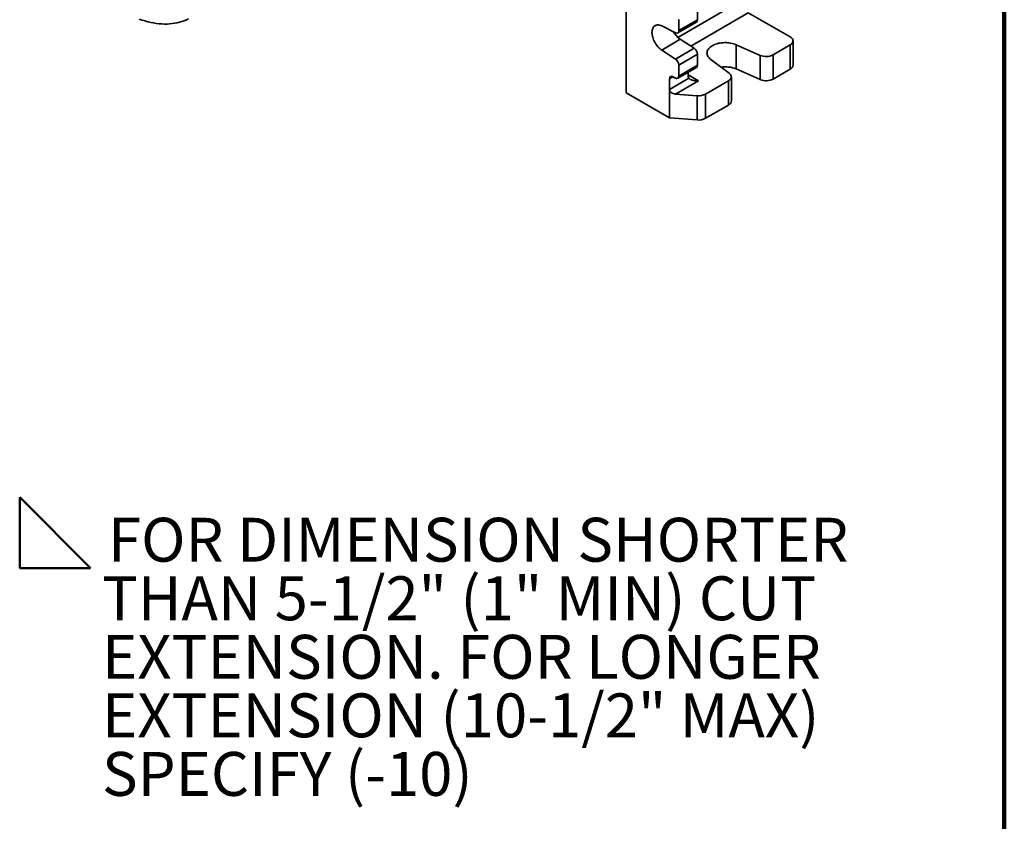
# Model space of a CAD drawing. Units: inches. Extents: x 0.1 to 8.4, y 0.1 to 10.9.
# Drawn here: x 6.1 to 8.4, y 5.5 to 7.4 of the extents above; entities that cross this region are included whole.
import ezdxf

# ---------------------------------------------------------------- set-up
doc = ezdxf.new("R2010")
doc.units = ezdxf.units.IN
doc.header["$MEASUREMENT"] = 0
doc.layers.add('WALL', color=7, linetype='Continuous', lineweight=50)
doc.styles.add('SLDTEXTSTYLE0', font='TXT', dxfattribs={"width": 0.605})

# ---------------------------------------------------------------- blocks, each defined once
blk = doc.blocks.new('SW_SYMBOL_AWLD_FILL')
at = {"layer": 'WALL', "color": 0}
for p, q in [((0, 0), (0, 49.21)), ((0, 49.21), (49.21, 0)), ((49.21, 0), (0, 0))]:
    blk.add_line(p, q, dxfattribs=at)
blk = doc.blocks.new('SW_SYMBOL_MOD_BOX2')
at = {"layer": 'WALL', "color": 0}
for p, q in [((7.87, 7.87), (7.87, 31.5)), ((7.87, 31.5), (31.5, 31.5)), ((7.87, 7.87), (31.5, 31.5)), ((7.87, 31.5), (31.5, 7.87)), ((31.5, 31.5), (31.5, 7.87)), ((7.87, 7.87), (31.5, 7.87))]:
    blk.add_line(p, q, dxfattribs=at)
blk = doc.blocks.new('SW_SYMBOL_AWLD_STUD')
at = {"layer": 'WALL', "color": 0}
for p, q in [((19.69, 7.87), (59.06, 51.18)), ((59.06, 7.87), (19.69, 51.18))]:
    blk.add_line(p, q, dxfattribs=at)
blk.add_circle((39.37, 29.53), 29.53, dxfattribs=at)
blk = doc.blocks.new('SW_SYMBOL_AWLD_SQR')
at = {"layer": 'WALL', "color": 0}
for p, q in [((62.99, 62.99), (0, 62.99)), ((0, 62.99), (0, 0)), ((62.99, 0), (62.99, 62.99)), ((0, 0), (62.99, 0))]:
    blk.add_line(p, q, dxfattribs=at)
blk = doc.blocks.new('SW_SYMBOL_GTOL_FLAT')
at = {"layer": 'WALL', "color": 0}
for p, q in [((0, 0), (22.73, 39.37)), ((22.73, 39.37), (81.78, 39.37)), ((81.78, 39.37), (59.06, 0)), ((59.06, 0), (0, 0))]:
    blk.add_line(p, q, dxfattribs=at)
blk = doc.blocks.new('SW_SYMBOL_GTOL_CONC')
at = {"layer": 'WALL', "color": 0}
for radius in [29.53, 19.69]:
    blk.add_circle((29.53, 19.69), radius, dxfattribs=at)
blk = doc.blocks.new('SW_NOTE_0_4')
at = {"layer": 'WALL', "color": 0, "xscale": 0.003410658394813324, "yscale": 0.003410658394813324, "zscale": 0.003410658394813324}
for name, p in [('SW_SYMBOL_AWLD_FILL', (0, 0.0151)), ('SW_SYMBOL_MOD_BOX2', (0, -0.8183)), ('SW_SYMBOL_AWLD_STUD', (0, -1.5127)), ('SW_SYMBOL_AWLD_SQR', (0.2701, -2.6238)), ('SW_SYMBOL_GTOL_FLAT', (0.1929, -2.9016)), ('SW_SYMBOL_GTOL_CONC', (0, -3.1794))]:
    blk.add_blockref(name, p, dxfattribs=at)
at = {"layer": 'WALL', "color": 0, "attachment_point": 1, "style": 'SLDTEXTSTYLE0'}
for s, insert, char_height in [('FOR DIMENSION SHORTER', (0.2096, 0.1343), 0.104167), ('THAN 5-1/2" (1" MIN) CUT', (0.1953, -0.0046), 0.104167), ('EXTENSION. FOR LONGER', (0.1953, -0.1435), 0.104167), ('EXTENSION (10-1/2" MAX)', (0.1953, -0.2824), 0.104167), ('SPECIFY (-10)', (0.1953, -0.4213), 0.104167), ('RECOMMEND FEET BE', (0.1788, -0.6991), 0.104167), ('SECURED TO FLOOR WITH', (0.1953, -0.8379), 0.104167), ('1/2" BOLTS AND ANCHORS', (0.1953, -0.9768), 0.104167), ('(BY OTHERS).', (0.1953, -1.1157), 0.104167), ('FOR SIPHON JET ROUGHING', (0.2873, -1.3935), 0.104167), ('OVER 6" OR BLOWOUT', (0.1953, -1.5324), 0.104167), ('ROUGHING OVER 12-1/2"', (0.1953, -1.6713), 0.104167), ('SPECIFY ON ORDER.', (0.1953, -1.8102), 0.104167), ('SIPHON JET DIMS SHOWN.', (0.1953, -2.0879), 0.104167), ('FOR BLOWOUT DIMS, USE:', (0.1953, -2.2268), 0.104167), ('MIN 2" & MAX 4"', (0.5731, -2.5046), 0.104167), ('MIN 11" & MAX 16 1/2"', (0.5701, -2.7824), 0.104167), ('AUX INLET IS 5 1/8" OFFSET', (0.2485, -3.0602), 0.104167), ('FROM VENT', (0.2344, -3.1991), 0.10417)]:
    blk.add_mtext(s, dxfattribs=dict(at, insert=insert, char_height=char_height))

msp = doc.modelspace()

# ---------------------------------------------------------------- linework, layer by layer
at = {"color": 7, "linetype": 'Continuous', "lineweight": 100}
msp.add_line((8.3984375, 0.0625), (8.3984375, 10.9375), dxfattribs=at)
at = {"color": 7, "linetype": 'Continuous', "lineweight": 35}
for p, q in [((7.50144191, 7.24320581), (7.50144191, 8.64663533)), ((7.50101932, 7.40905533), (7.50101932, 7.4537099)), ((7.67025333, 7.41679403), (7.67025333, 7.4429561)), ((7.79054079, 7.43363927), (7.89037723, 7.37646715)), ((7.50101932, 7.40905533), (7.50122062, 7.38019118)), ((7.62381207, 7.38581463), (7.66782795, 7.41142989)), ((7.62623745, 7.39117877), (7.62623745, 7.41734084)), ((7.62623745, 7.39117877), (7.67025333, 7.41679403)), ((7.50106338, 7.40273787), (7.50101932, 7.4026761)), ((7.50101932, 7.35802153), (7.50101932, 7.4026761)), ((7.50122062, 7.37381195), (7.50101932, 7.4026761)), ((7.58567272, 7.4022254), (7.61849756, 7.3860655)), ((7.50122062, 7.38019118), (7.50122062, 7.37381195)), ((7.50127738, 7.37263132), (7.50127738, 7.37600904)), ((7.50132796, 7.37263144), (7.50127738, 7.37263132)), ((7.50129166, 7.37566681), (7.50132796, 7.37566689)), ((7.50132796, 7.37218225), (7.50130989, 7.37218221)), ((7.50130989, 7.34991217), (7.50130989, 7.37218221)), ((7.50131633, 7.37756828), (7.50132796, 7.37590073)), ((7.50132796, 7.37590073), (7.50132796, 7.3473218)), ((7.62968861, 7.37056723), (7.58567272, 7.34495197)), ((7.66251344, 7.34913233), (7.62968861, 7.37056723)), ((7.89730877, 7.3094484), (7.89730877, 7.36686143)), ((7.50101932, 7.35802153), (7.50122062, 7.32915737)), ((7.50106338, 7.35170406), (7.50101932, 7.3516423)), ((7.50101932, 7.30379811), (7.50101932, 7.3516423)), ((7.50122062, 7.32277815), (7.50101932, 7.3516423)), ((7.50132796, 7.34991222), (7.50130989, 7.34991217)), ((7.50132796, 7.3473218), (7.50130989, 7.34991217)), ((7.61849756, 7.32351706), (7.58567272, 7.34495197)), ((7.61849756, 7.32351706), (7.66251344, 7.34913233)), ((7.81913537, 7.33249295), (7.76197351, 7.35758434)), ((7.76197351, 7.35758434), (7.76197351, 7.30017132)), ((7.89051068, 7.35733274), (7.84996082, 7.33373455)), ((7.89051068, 7.29991972), (7.89051068, 7.35733274)), ((7.50122062, 7.32915737), (7.50122062, 7.32277815)), ((7.67025333, 7.33515445), (7.62623745, 7.30953918)), ((7.67025333, 7.30899238), (7.67025333, 7.33515445)), ((7.70197234, 7.32266636), (7.7458955, 7.28987063)), ((7.81913537, 7.27507992), (7.81913537, 7.33249295)), ((7.84996082, 7.33373455), (7.84996082, 7.27632152)), ((7.50144191, 7.24320581), (7.50101932, 7.30379811)), ((7.62381207, 7.27801298), (7.66782795, 7.30362824)), ((7.62623745, 7.28337711), (7.62623745, 7.30953918)), ((7.62623745, 7.28337711), (7.67025333, 7.30899238)), ((7.64806746, 7.28661155), (7.64806746, 7.29212852)), ((7.81913537, 7.27507992), (7.76197351, 7.30017132)), ((7.89051068, 7.29991972), (7.84996082, 7.27632152)), ((7.60405157, 7.25142745), (7.65027884, 7.27832964)), ((7.60405157, 7.25142745), (7.60405157, 7.27694435)), ((7.61237128, 7.28174885), (7.61791775, 7.27857262)), ((7.67289312, 7.27231526), (7.61856101, 7.24069642)), ((7.74399304, 7.27206606), (7.68968821, 7.2404631)), ((7.74399304, 7.21465304), (7.74399304, 7.27206606)), ((7.75079113, 7.22418172), (7.75079113, 7.28159475)), ((7.50144191, 7.24320581), (7.60405157, 7.18444559)), ((7.60405157, 7.18444559), (7.60405157, 7.25142745)), ((7.61856101, 7.24069642), (7.66982769, 7.23658999)), ((7.66982769, 7.17917696), (7.66982769, 7.23658999)), ((7.68968821, 7.2404631), (7.68968821, 7.18305007)), ((7.74399304, 7.21465304), (7.68968821, 7.18305007)), ((7.66982769, 7.17917696), (7.60405157, 7.18444559))]:
    msp.add_line(p, q, dxfattribs=at)
at = {"color": 8, "linetype": 'Continuous', "lineweight": 35}
for p, q in [((7.62399078, 7.37506439), (7.76509821, 7.45718257)), ((7.79054079, 7.43363927), (7.65441541, 7.35442041)), ((7.612339, 7.28176726), (7.60405157, 7.27694435)), ((7.6480676, 7.28653178), (7.67289312, 7.27231526))]:
    msp.add_line(p, q, dxfattribs=at)
at = {"color": 7, "linetype": 'Continuous', "lineweight": 35, "flags": 128}
for points in [[(6.3459385, 7.41862844), (6.35281233, 7.41623916), (6.35964172, 7.41411455), (6.36642044, 7.41225655), (6.37314232, 7.41066686), (6.37980121, 7.40934692), (6.38639105, 7.40829793), (6.39290582, 7.40752087), (6.39933957, 7.40701643), (6.40568644, 7.40678508), (6.41194063, 7.40682702), (6.41809644, 7.40714222), (6.42414825, 7.40773039), (6.43009054, 7.408591), (6.43591788, 7.40972325), (6.44162497, 7.41112612), (6.44720659, 7.41279833), (6.45265764, 7.41473835), (6.45797316, 7.4169444), (6.4631483, 7.41941449)], [(7.58567272, 7.34495197), (7.58334794, 7.34659661), (7.5810589, 7.34846989), (7.57882574, 7.35055533), (7.57666809, 7.35283458), (7.57460494, 7.3552876), (7.57265442, 7.35789281), (7.5708337, 7.36062731), (7.56915878, 7.36346704), (7.5676444, 7.36638703), (7.56630388, 7.3693616), (7.565149, 7.37236458), (7.56418992, 7.37536957), (7.56343508, 7.37835013), (7.56289112, 7.38128006), (7.56256282, 7.38413358), (7.56245306, 7.3868856), (7.56256282, 7.38951192), (7.56289112, 7.39198943), (7.56343508, 7.39429634), (7.56418992, 7.39641238), (7.565149, 7.39831892), (7.56630388, 7.3999992), (7.5676444, 7.40143845), (7.56915878, 7.40262399), (7.5708337, 7.40354542), (7.57265442, 7.40419461), (7.57460494, 7.40456587), (7.57666809, 7.40465593), (7.57882574, 7.404464), (7.5810589, 7.40399176), (7.58334794, 7.40324336), (7.58567272, 7.4022254)], [(7.76197351, 7.35758434), (7.75898745, 7.35878343), (7.75583642, 7.35983243), (7.75254299, 7.36072381), (7.74913076, 7.3614512), (7.74562419, 7.36200938), (7.74204841, 7.36239435), (7.73842904, 7.36260336), (7.73479202, 7.36263489), (7.73116341, 7.36248874), (7.72756921, 7.36216594), (7.72403518, 7.36166881), (7.72058665, 7.36100091), (7.71724833, 7.36016703), (7.71404414, 7.35917314), (7.71099705, 7.35802637), (7.70812888, 7.35673493), (7.7054602, 7.35530808), (7.70301012, 7.35375604), (7.7007962, 7.35208993), (7.69883432, 7.35032171), (7.69713853, 7.34846402), (7.69572097, 7.3465302), (7.69459182, 7.34453409), (7.69375915, 7.34249001), (7.69322895, 7.34041259), (7.693005, 7.33831673), (7.69308891, 7.33621744), (7.69348009, 7.33412977), (7.69417572, 7.33206868), (7.69517083, 7.33004895), (7.69645827, 7.32808503), (7.69802884, 7.32619101), (7.69987126, 7.32438046), (7.70197234, 7.32266636)], [(7.74399304, 7.27206606), (7.74584878, 7.27328409), (7.74743868, 7.27462157), (7.7487399, 7.27605928), (7.74973372, 7.27757655), (7.75040586, 7.27915158), (7.75074667, 7.28076173), (7.75075124, 7.28238384), (7.75041951, 7.28399462), (7.74975624, 7.2855709), (7.74877097, 7.28709003), (7.74747786, 7.28853017), (7.7458955, 7.28987063)]]:
    msp.add_lwpolyline(points, dxfattribs=at)
at = {"color": 7, "linetype": 'Continuous', "lineweight": 35}
for centre, radius, start, end in [((7.66449217, 7.41616854), 0.00579502, 305.14368449, 6.19630724), ((7.6595548, 7.41380037), 0.05254611, 208.73919898, 235.36261212), ((7.62122161, 7.39035666), 0.00508276, 237.59242936, 9.30811298), ((7.88674422, 7.36687414), 0.0102579, 291.54155448, 69.25763199), ((7.65224795, 7.33431626), 0.01802488, 2.66532489, 55.28338187), ((7.6082081, 7.30868772), 0.01804945, 2.70387579, 55.24483097), ((7.83321479, 7.36621591), 0.03654406, 247.33934601, 297.27373148), ((7.66453979, 7.30834536), 0.00575006, 304.87917057, 6.46082117), ((7.73592503, 7.23618005), 0.06908984, 67.85057339, 98.09697809), ((7.88543855, 7.31072769), 0.01193896, 295.14042684, 353.84882219), ((7.60915841, 7.27770676), 0.00516343, 51.52043999, 188.49104816), ((7.62113105, 7.28261395), 0.00516311, 231.51138571, 8.50010245), ((7.66245845, 7.28601794), 0.01440323, 177.63796776, 212.26191459), ((7.83321479, 7.30880288), 0.03654406, 247.33934601, 297.27373148), ((7.67333254, 7.27147478), 0.03506042, 264.26277963, 297.80732007), ((7.73890889, 7.22546959), 0.01195183, 295.17513564, 353.81411339), ((7.67333254, 7.21406176), 0.03506042, 264.26277963, 297.80732007)]:
    msp.add_arc(centre, radius, start, end, dxfattribs=at)
msp.add_ellipse((7.61856101, 7.25026525), major_axis=(0.01444887, -0.00203074), ratio=0.6521489731, start_param=3.2329944462, end_param=4.803790773, dxfattribs=at)
for points, knots in [([(7.50127738, 7.37600904), (7.50128178, 7.37585555), (7.50129058, 7.37554859), (7.50130133, 7.37579922), (7.50131037, 7.37636355), (7.50131435, 7.37716685), (7.50131633, 7.37756828)], [0, 0, 0, 0, 0.2800839874, 0.5601279124, 0.7801808124, 1, 1, 1, 1]), ([(7.50130989, 7.37218221), (7.5013072, 7.37207539), (7.50130182, 7.37186168), (7.50129327, 7.3719922), (7.50128522, 7.37219278), (7.50127999, 7.37248515), (7.50127738, 7.37263132)], [0, 0, 0, 0, 0.2798791754, 0.5599185277, 0.7799856779, 1, 1, 1, 1]), ([(7.65027884, 7.27832964), (7.65069596, 7.27783274), (7.65153113, 7.27683782), (7.65355911, 7.27543935), (7.65609829, 7.27421151), (7.65953253, 7.27308584), (7.66371737, 7.27229516), (7.66834764, 7.27201641), (7.671436, 7.27216822), (7.67287082, 7.27231301), (7.67289312, 7.27231526)], [0, 0, 0, 0, 0.1089712471, 0.2181858011, 0.3474757698, 0.4769652678, 0.6591290812, 0.8415033461, 0.9975366796, 1, 1, 1, 1])]:
    msp.add_open_spline(points, degree=3, knots=knots, dxfattribs=at)

# ---------------------------------------------------------------- block references
at = {"layer": 'WALL'}
msp.add_blockref('SW_NOTE_0_4', (6.06234261, 6.10101968), dxfattribs=at)

doc.saveas('drawing.dxf')
